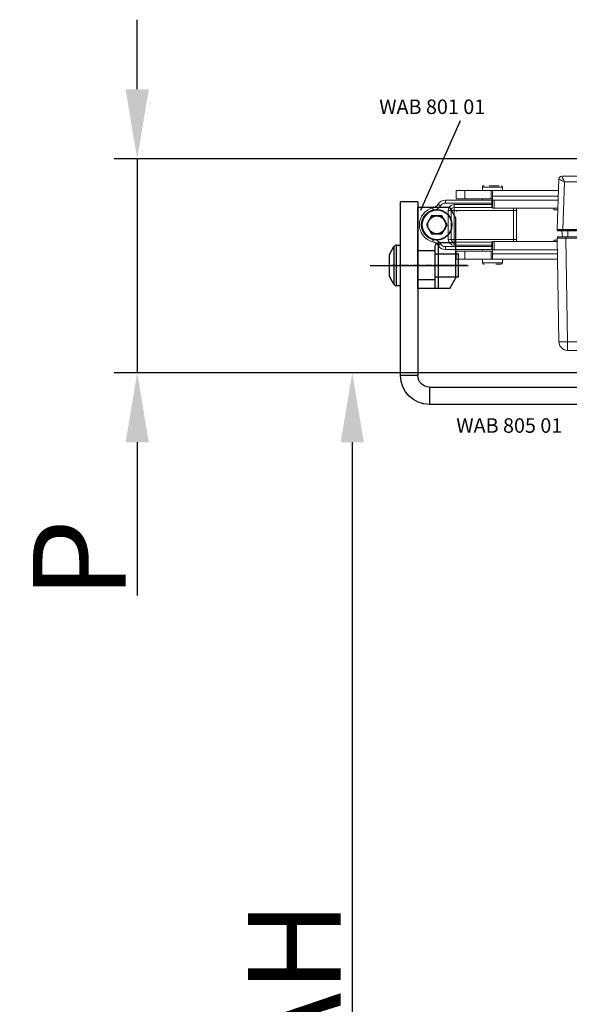
# Model space of a CAD drawing. Units: inches. Extents: x 124084 to 127412, y 195297 to 196993.
# Drawn here: x 127077 to 127172, y 196234 to 196404 of the extents above; entities that cross this region are included whole.
import ezdxf

# ---------------------------------------------------------------- set-up
doc = ezdxf.new("R2010")
doc.units = ezdxf.units.IN
doc.header["$MEASUREMENT"] = 0
doc.linetypes.add('CENTER', pattern=[2, 1.25, -0.25, 0.25, -0.25])
doc.linetypes.add('CENTER2', pattern=[28.575, 19.05, -3.175, 3.175, -3.175])
for name, color, linetype in [('CENTER', 7, 'CENTER2'), ('CHAIN', 74, 'Continuous'), ('CHAIN_BRACKET', 30, 'Continuous'), ('MOTOR', 150, 'Continuous'), ('MOTOR_BRACKET', 30, 'Continuous')]:
    doc.layers.add(name, color=color, linetype=linetype)
doc.styles.add('ROMANS', font='romans.shx', dxfattribs={"width": 0.8})
doc.dimstyles.new('WINDOWMASTERx2', dxfattribs={"dimscale": 2, "dimtxt": 3, "dimasz": 2.5, "dimexe": 2, "dimexo": 1, "dimgap": 1, "dimtad": 1, "dimdec": 1, "dimdsep": 46, "dimtxsty": 'ROMANS', "dimcen": 1, "dimclrd": 252, "dimclre": 252, "dimclrt": 7, "dimadec": 0, "dimazin": 0, "dimtfac": 1, "dimtdec": 1, "dimtmove": 0, "dimatfit": 0, "dimfxl": 1, "dimtolj": 1, "dimtzin": 0, "dimarcsym": 0})

# ---------------------------------------------------------------- blocks, each defined once
blk = doc.blocks.new('WAB 909 0575 Right')
at = {"layer": 'CENTER', "color": 1, "linetype": 'CENTER'}
blk.add_line((79644.34, 23836.96), (79657.36, 23836.96), dxfattribs=at)
at = {"layer": 'CHAIN_BRACKET'}
for p, q in [((79647.27, 23840.96), (79646.27, 23839.23)), ((79647.27, 23840.96), (79649.27, 23840.96)), ((79649.27, 23836.96), (79649.27, 23840.96)), ((79649.27, 23840.96), (79649.77, 23840.96)), ((79649.77, 23840.96), (79649.77, 23833.56)), ((79649.77, 23840.96), (79652.77, 23840.96)), ((79649.77, 23839.46), (79652.77, 23839.46)), ((79649.77, 23839.46), (79652.77, 23839.46)), ((79652.77, 23840.96), (79652.77, 23826.96)), ((79652.77, 23839.46), (79652.77, 23839.46)), ((79652.77, 23839.46), (79652.77, 23839.46)), ((79646.27, 23836.96), (79646.27, 23839.23)), ((79646.27, 23836.96), (79649.27, 23836.96)), ((79646.27, 23833.06), (79646.27, 23836.96)), ((79649.27, 23833.06), (79649.27, 23836.96)), ((79649.27, 23836.96), (79649.77, 23836.96)), ((79649.77, 23834.46), (79652.77, 23834.46)), ((79649.77, 23834.46), (79652.77, 23834.46)), ((79652.77, 23834.46), (79652.77, 23834.46)), ((79652.77, 23834.46), (79652.77, 23834.46)), ((79652.77, 23834.46), (79652.77, 23834.46)), ((79652.77, 23834.46), (79652.77, 23834.46)), ((79652.77, 23834.46), (79652.77, 23834.46)), ((79652.77, 23834.46), (79652.77, 23834.46)), ((79646.27, 23828.69), (79646.27, 23833.06)), ((79646.27, 23833.06), (79649.27, 23833.06)), ((79648.62, 23831.51), (79647.73, 23829.96)), ((79650.41, 23831.51), (79648.62, 23831.51)), ((79651.31, 23829.96), (79650.41, 23831.51)), ((79647.73, 23829.96), (79648.62, 23828.41)), ((79650.41, 23828.41), (79651.31, 23829.96)), ((79646.27, 23828.69), (79647.27, 23826.96)), ((79648.62, 23828.41), (79650.41, 23828.41)), ((79647.27, 23826.96), (79652.77, 23826.96))]:
    blk.add_line(p, q, dxfattribs=at)
for radius in [2.62, 2.58, 1.55]:
    blk.add_circle((79649.52, 23829.96), radius, dxfattribs=at)
blk.add_arc((79649.27, 23833.56), 0.5, 270, 0, dxfattribs=at)
blk = doc.blocks.new('chain_1')
at = {"layer": 'CHAIN', "linetype": 'Continuous', "lineweight": 15}
for p, q in [((-229.41, 682.27), (-240.61, 682.27)), ((-240.59, 681.35), (-229.41, 681.35)), ((-231.14, 682.9), (-231.14, 682.27)), ((-230.7, 682.9), (-231.14, 682.9)), ((-227.69, 682.9), (-230.7, 682.9)), ((-229.41, 681.35), (-229.41, 682.27)), ((-229.41, 682.27), (-229.21, 682.27)), ((-229.41, 680.62), (-229.41, 681.35)), ((-229.21, 682.27), (-229.21, 680.87)), ((-224.63, 682.27), (-229.21, 682.27)), ((-227.69, 682.27), (-227.69, 682.9)), ((-224.63, 680.87), (-224.63, 682.27)), ((-223.13, 682.27), (-224.63, 682.27)), ((-223.13, 682.27), (-223.13, 680.87)), ((-240.58, 680.62), (-229.71, 680.62)), ((-229.71, 679.22), (-229.71, 680.62)), ((-229.41, 680.62), (-229.71, 680.62)), ((-229.21, 680.87), (-229.41, 680.87)), ((-229.41, 679.22), (-229.41, 680.62)), ((-229.41, 680.57), (-229.31, 680.57)), ((-229.31, 680.07), (-229.41, 680.07)), ((-229.41, 679.82), (-229.31, 679.82)), ((-229.31, 680.07), (-229.31, 680.57)), ((-229.31, 680.57), (-221.29, 680.57)), ((-229.31, 680.07), (-229.31, 679.82)), ((-221.29, 680.07), (-229.31, 680.07)), ((-229.31, 679.82), (-229.31, 679.32)), ((-229.31, 679.82), (-222.8, 679.82)), ((-229.21, 680.87), (-224.63, 680.87)), ((-227.69, 680.57), (-227.69, 680.87)), ((-224.63, 680.87), (-223.13, 680.87)), ((-222.8, 679.82), (-222.8, 679.32)), ((-221.29, 680.07), (-221.29, 680.57)), ((-240.56, 679.22), (-229.71, 679.22)), ((-240.01, 678.97), (-240.55, 678.97)), ((-240.01, 678.97), (-240.01, 679.22)), ((-233.56, 678.82), (-233.56, 679.22)), ((-233.06, 678.82), (-233.56, 678.82)), ((-233.56, 673.82), (-233.56, 678.82)), ((-233.06, 679.22), (-233.06, 678.82)), ((-222.8, 678.82), (-233.06, 678.82)), ((-233.06, 678.82), (-233.06, 673.82)), ((-229.41, 679.22), (-229.71, 679.22)), ((-229.31, 679.32), (-229.41, 679.32)), ((-222.8, 679.32), (-229.31, 679.32)), ((-222.8, 678.82), (-222.8, 679.32)), ((-222.8, 673.82), (-222.8, 678.82)), ((-222.8, 678.82), (-222.3, 678.82)), ((-222.3, 673.82), (-222.3, 678.82)), ((-221.8, 678.82), (-222.3, 678.82)), ((-221.8, 678.82), (-221.8, 673.82)), ((-240.01, 673.72), (-240.69, 673.72)), ((-229.71, 673.47), (-240.68, 673.47)), ((-240.01, 673.47), (-240.01, 673.72)), ((-233.06, 673.82), (-233.56, 673.82)), ((-233.56, 673.47), (-233.56, 673.82)), ((-233.06, 673.82), (-222.8, 673.82)), ((-233.06, 673.82), (-233.06, 673.47)), ((-229.71, 672.07), (-229.71, 673.47)), ((-229.71, 673.47), (-229.41, 673.47)), ((-229.41, 673.47), (-229.41, 672.07)), ((-229.41, 673.32), (-229.31, 673.32)), ((-229.31, 672.82), (-229.41, 672.82)), ((-229.31, 672.82), (-229.31, 673.32)), ((-229.31, 673.32), (-222.8, 673.32)), ((-229.31, 672.82), (-229.31, 672.57)), ((-222.8, 672.82), (-229.31, 672.82)), ((-222.8, 673.82), (-222.8, 673.32)), ((-222.8, 673.82), (-222.3, 673.82)), ((-222.8, 672.82), (-222.8, 673.32)), ((-221.8, 673.82), (-222.3, 673.82)), ((-229.41, 671.35), (-240.75, 671.35)), ((-229.71, 672.07), (-240.73, 672.07)), ((-229.71, 672.07), (-229.41, 672.07)), ((-229.41, 672.57), (-229.31, 672.57)), ((-229.41, 672.07), (-229.41, 671.35)), ((-229.31, 672.07), (-229.41, 672.07)), ((-229.41, 671.82), (-229.21, 671.82)), ((-229.41, 671.35), (-229.41, 670.42)), ((-229.31, 672.07), (-229.31, 672.57)), ((-229.31, 672.57), (-221.29, 672.57)), ((-221.29, 672.07), (-229.31, 672.07)), ((-229.21, 671.82), (-229.21, 670.42)), ((-224.63, 671.82), (-229.21, 671.82)), ((-227.69, 671.82), (-227.69, 672.07)), ((-224.63, 671.82), (-224.63, 670.42)), ((-223.13, 671.82), (-224.63, 671.82)), ((-223.13, 670.42), (-223.13, 671.82)), ((-221.29, 672.07), (-221.29, 672.57)), ((-240.79, 670.42), (-229.41, 670.42)), ((-231.14, 670.42), (-231.14, 669.8)), ((-231.14, 669.8), (-230.7, 669.8)), ((-230.7, 669.8), (-227.69, 669.8)), ((-229.21, 670.42), (-229.41, 670.42)), ((-229.21, 670.42), (-224.63, 670.42)), ((-227.69, 669.8), (-227.69, 670.42)), ((-224.63, 670.42), (-223.13, 670.42))]:
    blk.add_line(p, q, dxfattribs=at)
at = {"layer": 'CHAIN', "linetype": 'Continuous'}
for p, q in [((-223.17, 678.95), (-223.15, 678.95)), ((-223.27, 673.95), (-223.15, 673.95))]:
    blk.add_line(p, q, dxfattribs=at)
at = {"layer": 'CHAIN', "linetype": 'Continuous', "lineweight": 15, "flags": 128}
for points in [[(-229.41, 680.56), (-229.41, 680.56), (-229.31, 680.57)], [(-220.45, 679.62), (-220.37, 679.67), (-220.29, 679.72), (-220.22, 679.77), (-220.15, 679.81), (-220.1, 679.84), (-220.06, 679.87), (-220.04, 679.88), (-220.03, 679.89)], [(-229.31, 679.32), (-229.41, 679.33), (-229.41, 679.33)], [(-219.23, 678.76), (-219.21, 678.85), (-219.19, 678.94), (-219.17, 679.03), (-219.15, 679.1), (-219.14, 679.16), (-219.13, 679.21), (-219.12, 679.23), (-219.12, 679.24)], [(-229.41, 673.31), (-229.41, 673.31), (-229.31, 673.32)], [(-220.45, 673.03), (-220.37, 672.98), (-220.29, 672.93), (-220.22, 672.88), (-220.15, 672.84), (-220.1, 672.81), (-220.06, 672.78), (-220.04, 672.77), (-220.03, 672.76)], [(-219.23, 673.89), (-219.21, 673.8), (-219.19, 673.71), (-219.17, 673.62), (-219.15, 673.55), (-219.14, 673.49), (-219.13, 673.44), (-219.12, 673.41), (-219.12, 673.41)], [(-229.31, 672.07), (-229.41, 672.08), (-229.41, 672.08)]]:
    blk.add_lwpolyline(points, dxfattribs=at)
at = {"layer": 'CHAIN', "linetype": 'Continuous', "lineweight": 15}
blk.add_circle((-219.81, 676.32), 1.57, dxfattribs=at)
for centre, radius, start, end in [((-230.94, 682.9), 0.2, 90, 180), ((-227.89, 682.9), 0.2, 0, 90), ((-222.8, 678.82), 1, 0, 90), ((-221.29, 679.07), 1.5, 32.8647, 90), ((-221.29, 679.07), 1, 32.8647, 90), ((-218.77, 680.7), 2, 212.8647, 256.6265), ((-218.77, 680.7), 1.5, 212.8647, 256.6265), ((-222.8, 678.82), 0.5, 0, 90), ((-219.81, 676.32), 2.5, 283.3735, 76.6265), ((-219.81, 676.32), 3, 283.3735, 76.6265), ((-222.8, 673.82), 1, 270, 0), ((-222.8, 673.82), 0.5, 270, 0), ((-221.29, 673.57), 1, 270, 327.1353), ((-221.29, 673.57), 1.5, 270, 327.1353), ((-218.77, 671.95), 2, 103.3735, 147.1353), ((-218.77, 671.95), 1.5, 103.3735, 147.1353), ((-230.94, 669.8), 0.2, 180, 270), ((-227.89, 669.8), 0.2, 270, 0)]:
    blk.add_arc(centre, radius, start, end, dxfattribs=at)
for points, knots in [([(-229.98, 683.1), (-230.14, 683.1), (-230.48, 683.1), (-230.81, 683.1), (-230.96, 683.1), (-230.93, 683.1), (-230.92, 683.1)], [0, 0, 0, 0, 0.2902572, 0.6227527, 0.9552454, 1, 1, 1, 1]), ([(-228, 683.1), (-227.99, 683.1), (-227.89, 683.1), (-227.9, 683.1), (-227.9, 683.1)], [0, 0, 0, 0, 0.089797, 1, 1, 1, 1]), ([(-230.55, 669.6), (-230.4, 669.6), (-230.1, 669.6), (-229.51, 669.6), (-229.06, 669.6), (-228.87, 669.6), (-228.84, 669.6)], [0, 0, 0, 0, 0.319746, 0.639558, 0.959369, 1, 1, 1, 1]), ([(-227.9, 669.6), (-227.9, 669.6), (-227.89, 669.6), (-227.99, 669.6), (-228, 669.6)], [0, 0, 0, 0, 0.889413, 1, 1, 1, 1])]:
    blk.add_open_spline(points, degree=3, knots=knots, dxfattribs=at)
blk = doc.blocks.new('Z-bracket from WAB 805 01')
at = {"color": 1, "linetype": 'CENTER'}
for p, q in [((126618.14, 196468.6), (126602.56, 196468.6)), ((126618.14, 196458.6), (126602.56, 196458.6))]:
    blk.add_line(p, q, dxfattribs=at)
at = {"layer": 'CENTER', "color": 1}
blk.add_line((126677.07, 196507.6), (126660.16, 196507.6), dxfattribs=at)
at = {"layer": 'MOTOR_BRACKET'}
for p, q in [((126668.84, 196518.6), (126668.84, 196488.6)), ((126668.84, 196518.6), (126671.84, 196518.6)), ((126671.84, 196488.6), (126671.84, 196518.6)), ((126668.84, 196488.6), (126671.84, 196488.6)), ((126666.84, 196486.6), (126613.84, 196486.6)), ((126613.84, 196486.6), (126613.84, 196483.6)), ((126666.84, 196486.6), (126666.84, 196483.6)), ((126613.84, 196483.6), (126666.84, 196483.6)), ((126608.84, 196481.6), (126608.84, 196453.6)), ((126611.84, 196481.6), (126608.84, 196481.6)), ((126611.84, 196453.6), (126611.84, 196481.6)), ((126611.84, 196453.6), (126608.84, 196453.6))]:
    blk.add_line(p, q, dxfattribs=at)
for centre, radius, start, end in [((126666.84, 196488.6), 5, 270, 0), ((126666.84, 196488.6), 2, 270, 0), ((126613.84, 196481.6), 5, 90, 180), ((126613.84, 196481.6), 2, 90, 180)]:
    blk.add_arc(centre, radius, start, end, dxfattribs=at)
blk = doc.blocks.new('Screw')
at = {"layer": 'CENTER', "color": 1}
blk.add_line((125177.98, 196318.16), (125194.89, 196318.16), dxfattribs=at)
at = {"layer": 'CHAIN_BRACKET'}
for p, q in [((125181.27, 196320.05), (125182.06, 196321.41)), ((125182.06, 196321.41), (125182.06, 196318.54)), ((125182.5, 196314.66), (125182.5, 196321.66)), ((125182.5, 196321.66), (125183.21, 196321.66)), ((125183.21, 196314.66), (125183.21, 196321.66)), ((125181.21, 196319.8), (125181.21, 196316.53)), ((125181.27, 196316.28), (125181.27, 196320.05)), ((125189.21, 196320.16), (125193.21, 196320.16)), ((125193.21, 196318.39), (125193.21, 196320.16)), ((125182.06, 196318.54), (125182.06, 196314.91)), ((125193.21, 196316.16), (125193.21, 196318.39)), ((125182.06, 196314.91), (125181.27, 196316.28)), ((125193.21, 196316.16), (125189.21, 196316.16)), ((125183.21, 196314.66), (125182.5, 196314.66))]:
    blk.add_line(p, q, dxfattribs=at)
for centre, start, end in [((125182.5, 196321.16), 90, 150), ((125181.71, 196319.8), 150, 180), ((125181.71, 196316.53), 180, 210), ((125182.5, 196315.16), 210, 270)]:
    blk.add_arc(centre, 0.5, start, end, dxfattribs=at)
blk = doc.blocks.new('WMX 826 (side)')
at = {"color": 1}
for p, q in [((124137.49, 196329.28), (124137.49, 196362.44)), ((124149.49, 196329.28), (124149.49, 196362.44))]:
    blk.add_line(p, q, dxfattribs=at)
at = {"layer": 'MOTOR', "linetype": 'Continuous', "lineweight": 15}
for p, q in [((124125.5, 196351.8), (124125.8, 196360.51)), ((124126.3, 196360.99), (124166.69, 196360.99)), ((124126.78, 196360.03), (124126.5, 196351.8)), ((124166.69, 196360.03), (124126.78, 196360.03)), ((124166.69, 196360.99), (124166.69, 196360.03)), ((124166.98, 196351.8), (124166.69, 196360.03)), ((124167.69, 196360.03), (124167.98, 196351.8)), ((124126.5, 196351.54), (124125.75, 196351.54)), ((124126.34, 196351.54), (124126.42, 196350.54)), ((124126.5, 196351.8), (124152.27, 196351.8)), ((124126.5, 196351.8), (124126.5, 196351.54)), ((124152.27, 196351.54), (124126.5, 196351.54)), ((124127.34, 196351.54), (124127.34, 196350.54)), ((124152.27, 196351.8), (124152.27, 196351.54)), ((124159.73, 196350.04), (124159.95, 196351.8)), ((124159.95, 196351.8), (124166.98, 196351.8)), ((124160.17, 196351.54), (124159.98, 196350.01)), ((124166.98, 196351.54), (124160.17, 196351.54)), ((124165.64, 196351.54), (124165.64, 196350.54)), ((124166.64, 196351.54), (124166.55, 196350.54)), ((124166.72, 196350.54), (124166.81, 196351.54)), ((124166.99, 196351.54), (124166.9, 196350.54)), ((124166.98, 196351.8), (124166.98, 196351.54)), ((124167.73, 196351.54), (124166.98, 196351.54)), ((124125.8, 196332.42), (124125.49, 196350.29)), ((124125.74, 196350.54), (124126.99, 196350.54)), ((124126.99, 196350.29), (124126.99, 196350.54)), ((124126.99, 196350.54), (124152.56, 196350.54)), ((124152.59, 196350.29), (124126.99, 196350.29)), ((124126.99, 196350.29), (124127.3, 196332.42)), ((124152.68, 196350.01), (124152.51, 196351.32)), ((124152.59, 196350.29), (124153.62, 196341.88)), ((124152.59, 196350.27), (124152.64, 196350.27)), ((124152.67, 196350.04), (124152.62, 196350.04)), ((124153.28, 196345.12), (124152.68, 196350.01)), ((124152.76, 196351.36), (124152.92, 196350.04)), ((124152.92, 196350.04), (124153.52, 196345.14)), ((124159.03, 196341.88), (124160.06, 196350.29)), ((124159.13, 196345.14), (124159.73, 196350.04)), ((124159.98, 196350.01), (124159.38, 196345.12)), ((124160, 196349.8), (124159.95, 196349.8)), ((124160.03, 196350.04), (124159.98, 196350.04)), ((124160.01, 196350.27), (124160.06, 196350.27)), ((124166.48, 196350.29), (124160.06, 196350.29)), ((124160.1, 196350.54), (124166.48, 196350.54)), ((124166.17, 196332.42), (124166.48, 196350.29)), ((124166.48, 196350.54), (124166.48, 196350.29)), ((124166.48, 196350.54), (124167.73, 196350.54)), ((124167.1, 196350.64), (124167.11, 196350.64)), ((124167.1, 196350.64), (124167.1, 196350.64)), ((124167.11, 196350.64), (124167.11, 196350.64)), ((124167.3, 196350.64), (124167.12, 196350.64)), ((124167.16, 196350.73), (124167.2, 196350.73)), ((124167.2, 196350.73), (124167.39, 196350.73)), ((124167.98, 196350.29), (124167.67, 196332.42)), ((124153.64, 196343.51), (124153.75, 196343.51)), ((124153.7, 196343.26), (124153.87, 196341.91)), ((124153.75, 196343.26), (124153.7, 196343.26)), ((124153.75, 196343.26), (124153.75, 196343.51)), ((124153.95, 196341.67), (124153.75, 196343.26)), ((124153.81, 196343.5), (124153.78, 196344.37)), ((124153.99, 196344.54), (124158.67, 196344.54)), ((124153.99, 196344.54), (124153.99, 196344.3)), ((124153.99, 196344.3), (124158.67, 196344.3)), ((124154, 196343.29), (124154.25, 196341.23)), ((124154.12, 196344.3), (124154.12, 196344.26)), ((124154.12, 196344.26), (124158.54, 196344.26)), ((124158.41, 196341.24), (124158.66, 196343.29)), ((124158.54, 196344.3), (124158.54, 196344.26)), ((124158.67, 196344.54), (124158.67, 196344.3)), ((124158.91, 196343.26), (124158.71, 196341.67)), ((124158.78, 196341.91), (124158.95, 196343.26)), ((124158.91, 196343.26), (124158.91, 196343.51)), ((124158.91, 196343.51), (124159.01, 196343.51)), ((124158.95, 196343.26), (124158.91, 196343.26)), ((124154.61, 196341.01), (124158.04, 196341.01)), ((124127.3, 196332.42), (124166.17, 196332.42)), ((124127.3, 196330.94), (124127.3, 196332.42)), ((124166.17, 196330.94), (124166.17, 196332.42)), ((124166.17, 196330.94), (124127.3, 196330.94))]:
    blk.add_line(p, q, dxfattribs=at)
at = {"layer": 'MOTOR'}
blk.add_line((124125.5, 196351.8), (124131.5, 196351.8), dxfattribs=at)
at = {"layer": 'MOTOR', "linetype": 'Continuous', "lineweight": 15, "flags": 128}
for points in [[(124167.39, 196350.73), (124167.42, 196351.14), (124167.46, 196351.54)], [(124167.49, 196351.54), (124167.45, 196351.09), (124167.42, 196350.73)], [(124152.56, 196350.54), (124152.56, 196350.54), (124152.56, 196350.53), (124152.56, 196350.51), (124152.57, 196350.48), (124152.57, 196350.45), (124152.57, 196350.42), (124152.58, 196350.37), (124152.58, 196350.33), (124152.59, 196350.29)], [(124152.92, 196350.04), (124152.87, 196350.04), (124152.83, 196350.03), (124152.78, 196350.03), (124152.75, 196350.02), (124152.72, 196350.02), (124152.69, 196350.01), (124152.68, 196350.01), (124152.68, 196350.01)], [(124159.98, 196350.01), (124159.97, 196350.01), (124159.96, 196350.01), (124159.94, 196350.02), (124159.91, 196350.02), (124159.87, 196350.03), (124159.83, 196350.03), (124159.78, 196350.04), (124159.73, 196350.04)], [(124160.06, 196350.29), (124160.07, 196350.33), (124160.08, 196350.37), (124160.08, 196350.42), (124160.08, 196350.45), (124160.09, 196350.48), (124160.09, 196350.51), (124160.09, 196350.53), (124160.1, 196350.54), (124160.1, 196350.54)], [(124159.95, 196349.36), (124159.93, 196349.38), (124159.9, 196349.39)], [(124153.46, 196343.23), (124153.46, 196343.23), (124153.48, 196343.23), (124153.5, 196343.23), (124153.53, 196343.23), (124153.57, 196343.24), (124153.61, 196343.24), (124153.66, 196343.25), (124153.7, 196343.26)], [(124153.7, 196343.26), (124153.69, 196343.3), (124153.68, 196343.35), (124153.67, 196343.4), (124153.66, 196343.43), (124153.65, 196343.46), (124153.65, 196343.49), (124153.64, 196343.5), (124153.64, 196343.51)], [(124154, 196343.29), (124153.99, 196343.29), (124153.98, 196343.28), (124153.96, 196343.28), (124153.93, 196343.28), (124153.89, 196343.27), (124153.85, 196343.27), (124153.8, 196343.26), (124153.75, 196343.26)], [(124158.66, 196343.29), (124158.66, 196343.29), (124158.68, 196343.28), (124158.7, 196343.28), (124158.73, 196343.28), (124158.77, 196343.27), (124158.81, 196343.27), (124158.86, 196343.26), (124158.91, 196343.26)], [(124158.95, 196343.26), (124158.96, 196343.3), (124158.97, 196343.35), (124158.98, 196343.4), (124158.99, 196343.43), (124159, 196343.46), (124159.01, 196343.49), (124159.01, 196343.5), (124159.01, 196343.51)], [(124158.95, 196343.26), (124159, 196343.25), (124159.04, 196343.24), (124159.09, 196343.24), (124159.12, 196343.23), (124159.16, 196343.23), (124159.18, 196343.23), (124159.19, 196343.23), (124159.2, 196343.23)], [(124153.87, 196341.91), (124153.82, 196341.91), (124153.77, 196341.9), (124153.73, 196341.9), (124153.69, 196341.89), (124153.66, 196341.89), (124153.64, 196341.89), (124153.63, 196341.88), (124153.62, 196341.88)], [(124153.95, 196341.67), (124153.9, 196341.64), (124153.86, 196341.62), (124153.82, 196341.6), (124153.79, 196341.58), (124153.76, 196341.57), (124153.74, 196341.56), (124153.73, 196341.55), (124153.72, 196341.55)], [(124158.94, 196341.56), (124158.93, 196341.57), (124158.92, 196341.57), (124158.9, 196341.58), (124158.87, 196341.6), (124158.84, 196341.61), (124158.8, 196341.63), (124158.76, 196341.65), (124158.71, 196341.67)], [(124158.78, 196341.91), (124158.83, 196341.91), (124158.88, 196341.9), (124158.92, 196341.9), (124158.96, 196341.89), (124158.99, 196341.89), (124159.01, 196341.89), (124159.03, 196341.88), (124159.03, 196341.88)]]:
    blk.add_lwpolyline(points, dxfattribs=at)
at = {"layer": 'MOTOR'}
for centre in [(124131.75, 196354.99), (124161.75, 196354.99)]:
    blk.add_circle(centre, 1.5, dxfattribs=at)
at = {"layer": 'MOTOR', "linetype": 'Continuous', "lineweight": 15}
for centre, radius, start, end in [((124126.3, 196360.49), 0.5, 90.015, 177.9495), ((124126.3, 196360.49), 0.5, 90, 178), ((124166.69, 196359.99), 1, 2, 90), ((124167.19, 196352.86), 7.18, 86.0098, 93.9902), ((124125.75, 196351.79), 0.25, 178, 270), ((124152.27, 196351.3), 0.5, 7, 90), ((124152.27, 196351.29), 0.25, 7, 90), ((124167.73, 196351.79), 0.25, 270, 2), ((124125.74, 196350.29), 0.25, 90, 181), ((124152.92, 196349.55), 1.82, 95.0162, 102.934), ((124166.91, 196350.6), 0.0573, 322.9065, 27.0884), ((124167.11, 196350.73), 0.0912, 275.0313, 0.2484), ((124167.29, 196350.74), 0.0935, 273.3902, 358.729), ((124167.32, 196350.74), 0.1, 270, 355), ((124167.73, 196350.29), 0.25, 359, 90), ((124153.24, 196346.92), 1.8, 271.0472, 278.9674), ((124154.27, 196345.24), 1, 187, 248.0214), ((124154.27, 196345.23), 0.75, 187, 248.0214), ((124158.39, 196345.23), 0.75, 291.9786, 353), ((124158.39, 196345.24), 1, 291.9786, 353), ((124159.41, 196346.92), 1.8, 261.0324, 268.953), ((124153.64, 196343.76), 0.25, 187, 270), ((124153.75, 196343.26), 0.25, 7, 90), ((124154.27, 196345.24), 1, 240.7886, 258.3425), ((124149.73, 196346.19), 4.57, 335.7301, 338.7652), ((124153.99, 196344.55), 0.25, 248.0214, 270), ((124154.02, 196344.31), 0.068, 316.9677, 349.3793), ((124154.12, 196344.51), 0.25, 258.3425, 270), ((124141.99, 196345.99), 13.15, 338.8308, 352.4204), ((124141.99, 196345.99), 13.85, 338.8973, 352.8056), ((124158.54, 196344.51), 0.25, 270, 281.6575), ((124158.64, 196344.31), 0.068, 190.6207, 223.0323), ((124158.39, 196345.24), 1, 281.6575, 291.9786), ((124158.91, 196343.26), 0.25, 90, 173), ((124162.94, 196346.2), 4.58, 201.24, 204.2647), ((124158.67, 196344.55), 0.25, 270, 291.9786), ((124159.01, 196343.76), 0.25, 270, 353), ((124154.61, 196342.01), 1, 187, 270), ((124154.61, 196342.01), 0.75, 187, 207.044), ((124158.04, 196342.01), 1, 270, 353), ((124158.04, 196342.01), 0.75, 333.7701, 353), ((124154.5, 196341.26), 0.25, 187, 261.1712), ((124158.16, 196341.27), 0.25, 279.1133, 353), ((124126.55, 196353.92), 21.51, 268.0026, 271.9974), ((124127.3, 196332.44), 1.5, 181, 270), ((124166.92, 196353.92), 21.52, 268.0026, 271.9974), ((124166.17, 196332.44), 1.5, 270, 359)]:
    blk.add_arc(centre, radius, start, end, dxfattribs=at)
for centre, major_axis, ratio, start_param, end_param in [((124126.78, 196359.99), (0.982, -0.518), 0.027809, 1.585446, 3.121335), ((124126.8, 196360.49), (1, -0.02), 0.017434, 3.1076, 3.141288), ((124126.78, 196359.99), (-0.483, 1), 0.013668, 4.740699, 6.276588), ((124126.5, 196351.79), (1, -0.01), 0.008714, 1.571786, 3.141364), ((124159.95, 196351.79), (-0.221, 0.25), 0.017325, 3.156919, 4.731969), ((124166.98, 196351.79), (1, 0.01), 0.008714, 0.000228, 1.569807), ((124126.99, 196350.29), (1.5, 0), 0.002908, 3.141635, 4.712127), ((124153.36, 196346.46), (-0.44, 3.58), 0.069278, 6.274658, 6.283165), ((124159.29, 196346.46), (0.44, 3.58), 0.069278, 0.000021, 0.008527), ((124166.48, 196350.29), (1.5, 0), 0.002908, 4.712651, 6.283143)]:
    blk.add_ellipse(centre, major_axis=major_axis, ratio=ratio, start_param=start_param, end_param=end_param, dxfattribs=at)
for points, knots in [([(124167.04, 196351.54), (124167.03, 196351.38), (124167, 196351.08), (124166.97, 196350.77), (124166.96, 196350.63), (124166.96, 196350.63)], [0, 0, 0, 0, 0.543461, 0.982401, 1, 1, 1, 1]), ([(124166.96, 196350.63), (124167, 196350.66), (124167.06, 196350.71), (124167.13, 196350.72), (124167.16, 196350.73)], [0, 0, 0, 0, 0.549433, 1, 1, 1, 1]), ([(124167.09, 196350.64), (124167.07, 196350.63), (124167.03, 196350.62), (124166.98, 196350.59), (124166.96, 196350.57)], [0, 0, 0, 0, 0.464858, 1, 1, 1, 1]), ([(124167.09, 196350.64), (124167.1, 196350.64), (124167.12, 196350.65), (124167.14, 196350.67), (124167.15, 196350.69), (124167.16, 196350.71), (124167.16, 196350.73), (124167.16, 196350.73)], [0, 0, 0, 0, 0.251841, 0.503715, 0.755587, 0.927313, 1, 1, 1, 1]), ([(124167.39, 196350.73), (124167.4, 196350.73), (124167.41, 196350.73), (124167.42, 196350.73), (124167.42, 196350.73)], [0, 0, 0, 0, 0.689866, 1, 1, 1, 1]), ([(124153.33, 196344.89), (124153.33, 196344.89), (124153.34, 196344.88), (124153.36, 196344.8), (124153.41, 196344.73), (124153.43, 196344.71)], [0, 0, 0, 0, 0.231723, 0.737953, 1, 1, 1, 1]), ([(124158.73, 196344.31), (124158.71, 196344.3), (124158.67, 196344.28), (124158.62, 196344.27), (124158.59, 196344.26)], [0, 0, 0, 0, 0.389828, 1, 1, 1, 1]), ([(124154.25, 196341.23), (124154.25, 196341.24), (124154.24, 196341.24), (124154.22, 196341.25), (124154.18, 196341.27), (124154.14, 196341.31), (124154.07, 196341.39), (124154, 196341.51), (124153.97, 196341.61), (124153.95, 196341.67)], [0, 0, 0, 0, 0.119802, 0.224566, 0.244834, 0.381343, 0.538095, 0.732877, 1, 1, 1, 1]), ([(124158.41, 196341.24), (124158.41, 196341.24), (124158.41, 196341.24), (124158.42, 196341.24), (124158.45, 196341.26), (124158.49, 196341.28), (124158.56, 196341.35), (124158.65, 196341.49), (124158.69, 196341.6), (124158.71, 196341.67)], [0, 0, 0, 0, 0.058477, 0.172767, 0.191028, 0.296501, 0.460632, 0.658389, 1, 1, 1, 1])]:
    blk.add_open_spline(points, degree=3, knots=knots, dxfattribs=at)
blk = doc.blocks.new('*D807')
at = {"color": 252, "lineweight": -2}
for p, q in [((127206.68, 196343), (127130.84, 196343)), ((127134.84, 196331), (127134.84, 196142.14)), ((127208.18, 196130.14), (127130.84, 196130.14))]:
    blk.add_line(p, q, dxfattribs=at)
at = {"color": 252}
for points in [[(127132.84, 196331), (127136.84, 196331), (127134.84, 196343)], [(127132.84, 196142.14), (127136.84, 196142.14), (127134.84, 196130.14)]]:
    blk.add_solid(points, dxfattribs=at)
at = {"layer": 'DEFPOINTS', "color": 0}
for p in [(127208.68, 196343), (127134.84, 196130.14), (127210.18, 196130.14)]:
    blk.add_point(p, dxfattribs=at)
at = {"color": 7, "insert": (127124.84, 196231.32), "char_height": 16, "attachment_point": 5, "rotation": 90, "style": 'ROMANS'}
blk.add_mtext('\\A1;FAH', dxfattribs=at)
blk = doc.blocks.new('*D808')
at = {"color": 252, "lineweight": -2}
for p, q in [((127097.72, 196391.9), (127097.72, 196403.9)), ((127175.18, 196379.9), (127093.72, 196379.9)), ((127097.72, 196379.9), (127097.72, 196343)), ((127206.68, 196343), (127093.72, 196343)), ((127097.72, 196331), (127097.72, 196304.58))]:
    blk.add_line(p, q, dxfattribs=at)
at = {"color": 252}
for points in [[(127095.72, 196391.9), (127099.72, 196391.9), (127097.72, 196379.9)], [(127095.72, 196331), (127099.72, 196331), (127097.72, 196343)]]:
    blk.add_solid(points, dxfattribs=at)
at = {"layer": 'DEFPOINTS', "color": 0}
for p in [(127097.72, 196379.9), (127177.18, 196379.9), (127208.68, 196343)]:
    blk.add_point(p, dxfattribs=at)
at = {"color": 7, "insert": (127087.72, 196310.85), "char_height": 16, "attachment_point": 5, "rotation": 90, "style": 'ROMANS'}
blk.add_mtext('\\A1;P ', dxfattribs=at)

msp = doc.modelspace()

# ---------------------------------------------------------------- linework, layer by layer
at = {"color": 7}
msp.add_line((127153.441, 196386.477), (127146.618, 196370.972), dxfattribs=at)

# ---------------------------------------------------------------- block references
at = {"rotation": 180}
msp.add_blockref('chain_1', (126929.621, 197044.826), dxfattribs=at)
at = {"color": 7, "xscale": -1}
msp.add_blockref('Z-bracket from WAB 805 01', (253815.026, -146.099), dxfattribs=at)
at = {"color": 7}
msp.add_blockref('Screw', (1959.975, 43.34), dxfattribs=at)
at = {"layer": 'CHAIN_BRACKET', "rotation": 180}
msp.add_blockref('WAB 909 0575 Right', (206798.95, 220198.464), dxfattribs=at)
at = {"layer": 'MOTOR_BRACKET'}
msp.add_blockref('WMX 826 (side)', (3044.695, 15.909), dxfattribs=at)

# ---------------------------------------------------------------- texts
at = {"color": 7, "char_height": 2.5, "attachment_point": 1}
for s, width, insert in [('WAB 801 01', 24.6547, (127139.492, 196390.13)), ('WAB 805 01', 28.02564, (127152.791, 196335.13))]:
    msp.add_mtext_dynamic_manual_height_columns(s, width=width, gutter_width=1, heights=[0], dxfattribs=dict(at, insert=insert))

# ---------------------------------------------------------------- dimensions: what is measured, and where the dimension line sits
at = {"color": 7}
for base, p2, text, picture, middle in [((127097.719, 196379.902), (127177.183, 196379.902), 'P ', '*D808', (127097.719, 196310.851)), ((127134.836, 196130.139), (127210.183, 196130.139), 'FAH', '*D807', (127134.836, 196231.317))]:
    dim = msp.add_linear_dim(base=base, p1=(127208.683, 196343.002), p2=p2, angle=90, text=text, dimstyle='WINDOWMASTERx2', override={"dimtxt": 8, "dimasz": 6}, dxfattribs=at)
    dim.commit()
    dim.dimension.update_dxf_attribs({"geometry": picture, "text_midpoint": middle, "dimtype": 160})

doc.saveas('drawing.dxf')
